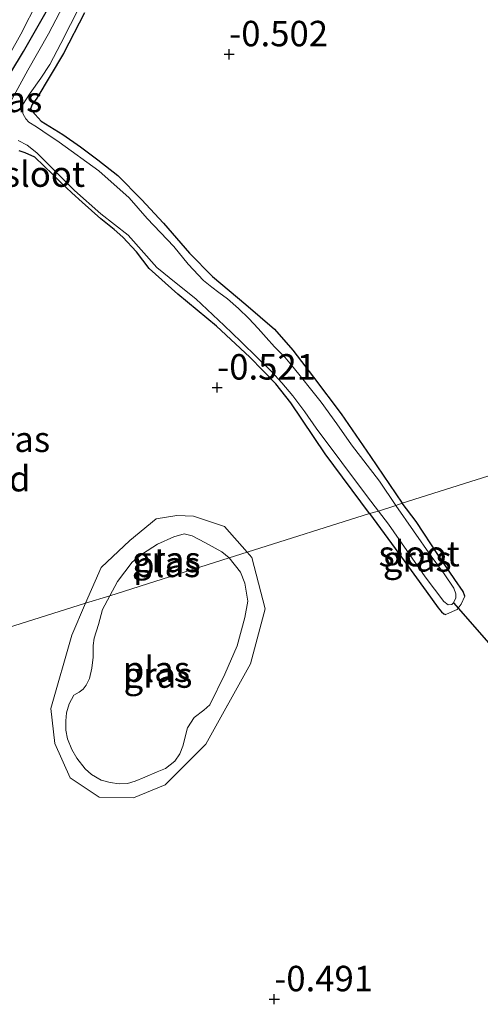
# Model space of a CAD drawing. Units: metres. Extents: x 199996 to 210002, y 512498 to 518751.
# Drawn here: x 203070 to 203116, y 512929 to 513026 of the extents above; entities that cross this region are included whole.
import ezdxf
from ezdxf.enums import TextEntityAlignment as Align

# ---------------------------------------------------------------- set-up
doc = ezdxf.new("R2010")
doc.units = ezdxf.units.M
doc.linetypes.add('IE-TERREINAFSCHEIDING', pattern=[10, 8, -2])
doc.layers.get('0').update_dxf_attribs({"lineweight": 25})
for name, color, linetype, lineweight in [('B-ME-GW-HOOGTEPUNT-S-B1', 10, 'Continuous', 25), ('B-ME-GW-INSTEEKWATERGANG-L-B1', 10, 'Continuous', 25), ('B-ME-GW-KRUINLIJN-L-B1', 93, 'Continuous', 18), ('B-ME-IE-GRASLAND-GV-B6', 93, 'Continuous', 18), ('B-ME-IE-GRONDWERKLIJN-GROND_INGERICHT-GV-B6', 253, 'Continuous', 18), ('B-ME-IE-HULPGEOMETRIE-L-B1', 53, 'Continuous', 18), ('B-ME-IE-TERREINAFSCHEIDING-RASTERHEKWERK-L-B1', 8, 'IE-TERREINAFSCHEIDING', 18), ('B-ME-KW-DUIKER-L-B1', 10, 'Continuous', 25), ('B-ME-OG-WATER-GV-B6', 153, 'Continuous', 18)]:
    doc.layers.add(name, color=color, linetype=linetype, lineweight=lineweight)
doc.styles.add('NLCS-ISO', font='NLCS-ISO.TTF')

# ---------------------------------------------------------------- blocks, each defined once
blk = doc.blocks.new('hoogtepunt')
for p, q in [((-0.5, 0), (0.5, 0)), ((0, 0.5), (0, -0.5))]:
    blk.add_line(p, q)

msp = doc.modelspace()

# ---------------------------------------------------------------- linework, layer by layer
at = {"layer": 'B-ME-GW-INSTEEKWATERGANG-L-B1'}
for points in [[(203030.62, 512953.997, -0.533), (203033.614, 512959.769, -0.43), (203036.62, 512964.55, -0.401), (203038.828, 512968.143, -0.507), (203041.331, 512972.704, -0.481), (203044.42, 512977.512, -0.484), (203046.581, 512981.06, -0.539), (203048.929, 512984.969, -0.527), (203051.961, 512990.241, -0.507), (203054.078, 512993.835, -0.435), (203056.191, 512997.821, -0.378), (203057.979, 513000.739, -0.407), (203060.756, 513004.732, -0.408), (203063.416, 513009.455, -0.338), (203065.863, 513013.908, -0.355), (203068.343, 513018.734, -0.352), (203070.867, 513022.849, -0.363), (203073.07, 513026.743, -0.369)], [(203076.864, 513026.643, -0.591), (203074.788, 513022.653, -0.601), (203072.174, 513018.275, -0.592), (203071.707, 513017.639, -0.502), (203071.555, 513017.232, -0.544), (203071.713, 513017.003, -0.524), (203072.605, 513016.01, -0.466), (203074.71, 513014.711, -0.524), (203076.453, 513013.508, -0.579), (203078.166, 513012.206, -0.602), (203080.132, 513010.681, -0.68), (203082.45, 513008.33, -0.657), (203084.614, 513005.99, -0.585), (203087.178, 513003.051, -0.544), (203089.424, 513000.738, -0.57), (203092.685, 512997.99, -0.501), (203095.504, 512995.585, -0.501), (203097.307, 512993.525, -0.536), (203099.356, 512990.877, -0.541), (203102.048, 512987.252, -0.585), (203104.949, 512983.059, -0.547), (203108.037, 512978.471, -0.576)], [(203104.843, 512977.461, -0.417), (203100.489, 512983.333, -0.626), (203097.101, 512988.327, -0.548), (203095.644, 512990.209, -0.558), (203093.074, 512992.819, -0.577), (203089.806, 512995.875, -0.597), (203086.033, 512999.015, -0.581), (203083.194, 513001.538, -0.585), (203081.956, 513003.181, -0.618), (203080.606, 513004.607, -0.619), (203079.766, 513005.37, -0.648), (203078.444, 513006.431, -0.642), (203076.63, 513008.056, -0.616), (203075.594, 513008.989, -0.587), (203074.477, 513010.012, -0.575), (203073.743, 513010.77, -0.59), (203071.965, 513012.485, -0.595), (203071.009, 513012.888, -0.601), (203070.435, 513013.104, -0.598)], [(203114.214, 512969.336, -0.379), (203114.031, 512969.805, -0.501), (203113.217, 512970.98, -0.526), (203111.623, 512973.34, -0.505), (203109.425, 512976.678, -0.569), (203108.037, 512978.471, -0.576)], [(203104.843, 512977.461, -0.417), (203107.735, 512973.526, -0.372), (203110.413, 512969.849, -0.401), (203111.602, 512968.19, -0.39), (203111.911, 512967.797, -0.343), (203112.157, 512967.61, -0.343), (203112.326, 512967.55, -0.358)]]:
    msp.add_polyline3d(points, dxfattribs=at)
at = {"layer": 'B-ME-GW-KRUINLIJN-L-B1'}
msp.add_polyline3d([(203085.6091, 513082.0978, -0.224), (203084.4107, 513080.9545, 0.1417), (203084.0346, 513079.393, 0.1657), (203083.9576, 513077.4171, 0.2376), (203084.2338, 513075.8091, 0.2136), (203085.3325, 513070.2782, 0.2376), (203086.0547, 513066.1894, 0.2376), (203086.0435, 513064.2347, 0.1657), (203085.7703, 513061.6699, 0.1896), (203084.0168, 513054.4497, 0.2376), (203083.065, 513051.7386, 0.2616), (203081.1255, 513046.4095, 0.1417), (203079.1997, 513041.8658, 0.1177), (203075.6036, 513034.4084, 0.1177), (203070.6123, 513024.5702, 0.1177), (203065.3265, 513015.177, 0.1177), (203059.6177, 513005.2453, 0.1177), (203052.1565, 512992.4154, 0.1896), (203046.333, 512982.2856, -0.0262), (203040.9209, 512973.7431, -0.0022), (203035.6118, 512964.8991, 0.0937), (203027.994, 512953.167, 0.146)], dxfattribs=at)
at = {"layer": 'B-ME-IE-GRASLAND-GV-B6'}
for points in [[(203065.3265, 513015.177, 0.1177), (203070.6123, 513024.5702, 0.1177), (203075.6036, 513034.4084, 0.1177)], [(203075.102, 513028.07, -1.206), (203073.299, 513024.597, -1.206), (203071.293, 513021.034, -1.206), (203069.714, 513018.15, -1.206)], [(203076.864, 513026.643, -0.591), (203074.788, 513022.653, -0.601), (203072.174, 513018.275, -0.592), (203071.707, 513017.639, -0.502), (203071.555, 513017.232, -0.544), (203071.713, 513017.003, -0.524), (203072.605, 513016.01, -0.466), (203074.71, 513014.711, -0.524), (203076.453, 513013.508, -0.579), (203078.166, 513012.206, -0.602), (203080.132, 513010.681, -0.68), (203082.45, 513008.33, -0.657), (203084.614, 513005.99, -0.585), (203087.178, 513003.051, -0.544), (203089.424, 513000.738, -0.57), (203092.685, 512997.99, -0.501), (203095.504, 512995.585, -0.501), (203097.307, 512993.525, -0.536), (203099.356, 512990.877, -0.541), (203102.048, 512987.252, -0.585), (203104.949, 512983.059, -0.547), (203108.037, 512978.471, -0.576), (203107.44, 512978.258, -1.206), (203105.819, 512980.658, -1.206), (203103.072, 512984.215, -1.206), (203101.641, 512986.265, -1.206), (203100.094, 512988.397, -1.206), (203099.062, 512989.713, -1.206), (203098.149, 512990.845, -1.206), (203097.341, 512991.833, -1.206), (203096.52, 512992.817, -1.206), (203095.503, 512993.856, -1.206), (203094.703, 512994.773, -1.206), (203093.903, 512995.644, -1.206), (203092.979, 512996.624, -1.206), (203091.962, 512997.619, -1.206), (203090.885, 512998.565, -1.206), (203090.034, 512999.182, -1.206), (203089.364, 512999.695, -1.206), (203088.539, 513000.365, -1.206), (203087.028, 513001.973, -1.206), (203085.611, 513003.701, -1.206), (203082.989, 513006.452, -1.206), (203081.226, 513008.47, -1.206), (203078.264, 513011.126, -1.206), (203074.346, 513013.936, -1.206), (203072.744, 513015.04, -1.206), (203072.135, 513015.453, -1.206), (203071.389, 513015.926, -1.206), (203071.093, 513016.247, -1.206), (203070.83, 513016.697, -1.206), (203070.683, 513017.199, -1.206), (203070.8, 513017.668, -1.206), (203071.5, 513018.769, -1.206), (203072.562, 513020.224, -1.206), (203073.458, 513021.596, -1.206), (203074.526, 513023.633, -1.206), (203076.431, 513027.363, -1.206)], [(203068.343, 513018.734, -0.352), (203070.867, 513022.849, -0.363), (203073.07, 513026.743, -0.369)], [(203073.07, 513026.743, -0.369), (203070.867, 513022.849, -0.363), (203068.343, 513018.734, -0.352)], [(203070.328, 513014.1, -1.206), (203071.231, 513013.648, -1.206), (203072.157, 513012.891, -1.206), (203073.108, 513011.964, -1.206), (203075.882, 513009.203, -1.206), (203078.456, 513006.926, -1.206), (203081.129, 513004.8, -1.206), (203083.97, 513001.644, -1.206), (203085.849, 513000.095, -1.206), (203087.796, 512998.567, -1.206), (203090.584, 512995.943, -1.206), (203092.195, 512994.352, -1.206), (203093.863, 512992.72, -1.206), (203095.222, 512991.405, -1.206), (203096.225, 512990.316, -1.206), (203097.307, 512989.03, -1.206), (203098.479, 512987.462, -1.206), (203099.593, 512985.844, -1.206), (203104.653, 512979.11, -1.206), (203105.732, 512977.71, -1.205), (203104.843, 512977.461, -0.417)], [(203104.843, 512977.461, -0.417), (203100.489, 512983.333, -0.626), (203097.101, 512988.327, -0.548), (203095.644, 512990.209, -0.558), (203093.074, 512992.819, -0.577), (203089.806, 512995.875, -0.597), (203086.033, 512999.015, -0.581), (203083.194, 513001.538, -0.585), (203081.956, 513003.181, -0.618), (203080.606, 513004.607, -0.619), (203079.766, 513005.37, -0.648), (203078.444, 513006.431, -0.642), (203076.63, 513008.056, -0.616), (203075.594, 513008.989, -0.587), (203074.477, 513010.012, -0.575), (203073.743, 513010.77, -0.59), (203071.965, 513012.485, -0.595), (203071.009, 513012.888, -0.601), (203070.435, 513013.104, -0.598)], [(203104.843, 512977.461, -0.417), (203105.732, 512977.71, -1.205), (203106.717, 512976.432, -1.206), (203110.31, 512971.26, -1.206), (203112.158, 512968.839, -1.206), (203112.574, 512968.513, -1.206), (203112.941, 512968.527, -1.206), (203113.095, 512968.695, -1.206), (203113.328, 512969.171, -1.206), (203113.319, 512969.569, -1.206), (203113.111, 512970.126, -1.206), (203112.182, 512971.535, -1.206), (203110.905, 512973.292, -1.206), (203107.44, 512978.258, -1.206), (203108.037, 512978.471, -0.576), (203109.425, 512976.678, -0.569), (203111.623, 512973.34, -0.505), (203113.217, 512970.98, -0.526), (203114.031, 512969.805, -0.501), (203114.214, 512969.336, -0.379), (203113.856, 512968.549, -0.254), (203113.448, 512968.048, -0.257), (203112.99, 512967.831, -0.257), (203112.326, 512967.55, -0.358), (203112.157, 512967.61, -0.343), (203111.911, 512967.797, -0.343), (203111.602, 512968.19, -0.39), (203110.413, 512969.849, -0.401), (203107.735, 512973.526, -0.372), (203104.843, 512977.461, -0.417)], [(203092.8253, 512973.6621, -0.5119), (203091.061, 512973.1043, -0.989), (203090.336, 512973.708, -0.989), (203088.746, 512974.599, -0.989), (203087.421, 512975.279, -0.989), (203086.633, 512975.46, -0.989), (203085.613, 512975.192, -0.989), (203084.029, 512974.465, -0.989), (203082.539, 512973.512, -0.989), (203081.525, 512972.673, -0.989), (203080.101, 512970.774, -0.989), (203079.3227, 512969.3937, -0.989), (203076.9578, 512968.6461, -0.5044), (203078.473, 512972.166, -0.515), (203081.301, 512974.817, -0.528), (203083.882, 512976.962, -0.542), (203085.935, 512977.267, -0.573), (203087.567, 512977.222, -0.576), (203090.586, 512976.184, -0.531), (203092.8253, 512973.6621, -0.5119)], [(203092.8253, 512973.6621, -0.5119), (203093.288, 512973.141, -0.508), (203094.588, 512968.101, -0.463), (203093.155, 512962.716, -0.454), (203088.761, 512954.815, -0.504), (203084.763, 512950.828, -0.517), (203081.677, 512949.534, -0.505), (203078.289, 512949.618, -0.498), (203075.457, 512951.517, -0.463), (203073.952, 512954.873, -0.47), (203073.56, 512958.302, -0.505), (203075.613, 512965.522, -0.495), (203076.9578, 512968.6461, -0.5044), (203079.3227, 512969.3937, -0.989), (203078.633, 512968.03, -0.989), (203078.231, 512966.578, -0.989), (203077.8, 512965.215, -0.989), (203077.697, 512964.491, -0.989), (203077.708, 512963.349, -0.989), (203077.584, 512962.262, -0.989), (203077.329, 512961.272, -0.989), (203077.013, 512960.598, -0.989), (203076.718, 512960.226, -0.989), (203076.322, 512959.921, -0.989), (203075.801, 512959.636, -0.989), (203075.328, 512958.773, -0.989), (203075.075, 512957.901, -0.989), (203075.001, 512957.087, -0.989), (203075.033, 512956.189, -0.989), (203075.167, 512955.343, -0.989), (203075.607, 512954.28, -0.989), (203076.097, 512953.431, -0.989), (203076.93, 512952.375, -0.989), (203077.537, 512951.84, -0.989), (203078.494, 512951.259, -0.989), (203079.378, 512951.029, -0.989), (203080.268, 512950.9, -0.989), (203081.059, 512950.957, -0.989), (203081.835, 512951.187, -0.989), (203082.778, 512951.569, -0.989), (203083.997, 512952.079, -0.989), (203084.815, 512952.421, -0.989), (203085.733, 512953.131, -0.989), (203086.21, 512953.857, -0.989), (203086.521, 512954.609, -0.989), (203086.969, 512956.412, -0.989), (203087.634, 512957.415, -0.989), (203088.563, 512958.149, -0.989), (203089.146, 512958.672, -0.989), (203090.623, 512961.694, -0.989), (203091.842, 512964.476, -0.989), (203092.585, 512967.262, -0.989), (203092.906, 512968.846, -0.989), (203092.592, 512970.622, -0.989), (203092.187, 512971.696, -0.989), (203091.061, 512973.1043, -0.989), (203092.8253, 512973.6621, -0.5119)]]:
    msp.add_polyline3d(points, dxfattribs=at)
at = {"layer": 'B-ME-IE-GRONDWERKLIJN-GROND_INGERICHT-GV-B6'}
for points in [[(203075.6036, 513034.4084, 0.1177), (203070.6123, 513024.5702, 0.1177), (203065.3265, 513015.177, 0.1177), (203059.6177, 513005.2453, 0.1177), (203052.1565, 512992.4154, 0.1896), (203046.333, 512982.2856, -0.0262), (203040.9209, 512973.7431, -0.0022), (203035.6118, 512964.8991, 0.0937), (203027.994, 512953.167, 0.146), (203011.9109, 512948.0824, 0.812), (203018.7646, 512959.5815, 0.7972), (203021.2311, 512964.2281, 0.8142), (203025.9968, 512973.1799, 0.7463), (203030.4574, 512980.8874, 0.7124), (203035.9659, 512990.086, 0.6615), (203038.4162, 512994.4753, 0.7972), (203041.2011, 512999.2026, 0.8651), (203046.3267, 513007.0383, 0.7463), (203051.3711, 513015.47, 0.7633), (203058.6902, 513027.9244, 0.6954)], [(203133.482, 512986.515, -0.258), (203108.037, 512978.471, -0.576), (203104.949, 512983.059, -0.547), (203102.048, 512987.252, -0.585), (203099.356, 512990.877, -0.541), (203097.307, 512993.525, -0.536), (203095.504, 512995.585, -0.501), (203092.685, 512997.99, -0.501), (203089.424, 513000.738, -0.57), (203087.178, 513003.051, -0.544), (203084.614, 513005.99, -0.585), (203082.45, 513008.33, -0.657), (203080.132, 513010.681, -0.68), (203078.166, 513012.206, -0.602), (203076.453, 513013.508, -0.579), (203074.71, 513014.711, -0.524), (203072.605, 513016.01, -0.466), (203071.713, 513017.003, -0.524), (203071.555, 513017.232, -0.544), (203071.707, 513017.639, -0.502), (203072.174, 513018.275, -0.592), (203074.788, 513022.653, -0.601), (203076.864, 513026.643, -0.591)], [(203070.435, 513013.104, -0.598), (203071.009, 513012.888, -0.601), (203071.965, 513012.485, -0.595), (203073.743, 513010.77, -0.59), (203074.477, 513010.012, -0.575), (203075.594, 513008.989, -0.587), (203076.63, 513008.056, -0.616), (203078.444, 513006.431, -0.642), (203079.766, 513005.37, -0.648), (203080.606, 513004.607, -0.619), (203081.956, 513003.181, -0.618), (203083.194, 513001.538, -0.585), (203086.033, 512999.015, -0.581), (203089.806, 512995.875, -0.597), (203093.074, 512992.819, -0.577), (203095.644, 512990.209, -0.558), (203097.101, 512988.327, -0.548), (203100.489, 512983.333, -0.626), (203104.843, 512977.461, -0.417)], [(203035.399, 512955.514, -0.679), (203076.9578, 512968.6461, -0.5044), (203075.613, 512965.522, -0.495), (203073.56, 512958.302, -0.505), (203073.952, 512954.873, -0.47), (203075.457, 512951.517, -0.463), (203078.289, 512949.618, -0.498), (203081.677, 512949.534, -0.505), (203084.763, 512950.828, -0.517), (203088.761, 512954.815, -0.504), (203093.155, 512962.716, -0.454), (203094.588, 512968.101, -0.463), (203093.288, 512973.141, -0.508), (203092.8253, 512973.6621, -0.5119), (203104.843, 512977.461, -0.417), (203107.735, 512973.526, -0.372), (203110.413, 512969.849, -0.401), (203111.602, 512968.19, -0.39), (203111.911, 512967.797, -0.343), (203112.157, 512967.61, -0.343), (203112.326, 512967.55, -0.358), (203112.99, 512967.831, -0.257), (203113.448, 512968.048, -0.257), (203113.856, 512968.549, -0.254), (203114.214, 512969.336, -0.379), (203114.031, 512969.805, -0.501), (203113.217, 512970.98, -0.526), (203111.623, 512973.34, -0.505), (203109.425, 512976.678, -0.569), (203108.037, 512978.471, -0.576), (203133.482, 512986.515, -0.258)], [(203104.843, 512977.461, -0.417), (203092.8253, 512973.6621, -0.5119), (203090.586, 512976.184, -0.531), (203087.567, 512977.222, -0.576), (203085.935, 512977.267, -0.573), (203083.882, 512976.962, -0.542), (203081.301, 512974.817, -0.528), (203078.473, 512972.166, -0.515), (203076.9578, 512968.6461, -0.5044), (203035.399, 512955.514, -0.679)]]:
    msp.add_polyline3d(points, dxfattribs=at)
at = {"layer": 'B-ME-IE-HULPGEOMETRIE-L-B1'}
msp.add_polyline3d([(203133.482, 512986.515, -0.258), (203108.037, 512978.471, -0.576), (203107.44, 512978.258, -1.206), (203105.732, 512977.71, -1.205), (203104.843, 512977.461, -0.417), (203092.8253, 512973.6621, -0.5119), (203091.061, 512973.1043, -0.989), (203079.3227, 512969.3937, -0.989), (203076.9578, 512968.6461, -0.5044), (203035.399, 512955.514, -0.679)], dxfattribs=at)
at = {"layer": 'B-ME-IE-TERREINAFSCHEIDING-RASTERHEKWERK-L-B1'}
for points in [[(203092.8253, 512973.6621, -0.5119), (203090.586, 512976.184, -0.531), (203087.567, 512977.222, -0.576), (203085.935, 512977.267, -0.573), (203083.882, 512976.962, -0.542), (203081.301, 512974.817, -0.528), (203078.473, 512972.166, -0.515), (203076.9578, 512968.6461, -0.5044)], [(203076.9578, 512968.6461, -0.5044), (203075.613, 512965.522, -0.495), (203073.56, 512958.302, -0.505), (203073.952, 512954.873, -0.47), (203075.457, 512951.517, -0.463), (203078.289, 512949.618, -0.498), (203081.677, 512949.534, -0.505), (203084.763, 512950.828, -0.517), (203088.761, 512954.815, -0.504), (203093.155, 512962.716, -0.454), (203094.588, 512968.101, -0.463), (203093.288, 512973.141, -0.508), (203092.8253, 512973.6621, -0.5119)], [(203112.326, 512967.55, -0.358), (203112.99, 512967.831, -0.257), (203113.448, 512968.048, -0.257), (203113.856, 512968.549, -0.254), (203114.214, 512969.336, -0.379)]]:
    msp.add_polyline3d(points, dxfattribs=at)
at = {"layer": 'B-ME-KW-DUIKER-L-B1'}
msp.add_line((203113.095, 512968.695, -1.205), (203118.125, 512962.933, -0.811), dxfattribs=at)
at = {"layer": 'B-ME-OG-WATER-GV-B6'}
for points in [[(203069.714, 513018.15, -1.206), (203071.293, 513021.034, -1.206), (203073.299, 513024.597, -1.206), (203075.102, 513028.07, -1.206)], [(203076.431, 513027.363, -1.206), (203074.526, 513023.633, -1.206), (203073.458, 513021.596, -1.206), (203072.562, 513020.224, -1.206), (203071.5, 513018.769, -1.206), (203070.8, 513017.668, -1.206), (203070.683, 513017.199, -1.206), (203070.83, 513016.697, -1.206), (203071.093, 513016.247, -1.206), (203071.389, 513015.926, -1.206), (203072.135, 513015.453, -1.206), (203072.744, 513015.04, -1.206), (203074.346, 513013.936, -1.206), (203078.264, 513011.126, -1.206), (203081.226, 513008.47, -1.206), (203082.989, 513006.452, -1.206), (203085.611, 513003.701, -1.206), (203087.028, 513001.973, -1.206), (203088.539, 513000.365, -1.206), (203089.364, 512999.695, -1.206), (203090.034, 512999.182, -1.206), (203090.885, 512998.565, -1.206), (203091.962, 512997.619, -1.206), (203092.979, 512996.624, -1.206), (203093.903, 512995.644, -1.206), (203094.703, 512994.773, -1.206), (203095.503, 512993.856, -1.206), (203096.52, 512992.817, -1.206), (203097.341, 512991.833, -1.206), (203098.149, 512990.845, -1.206), (203099.062, 512989.713, -1.206), (203100.094, 512988.397, -1.206), (203101.641, 512986.265, -1.206), (203103.072, 512984.215, -1.206), (203105.819, 512980.658, -1.206), (203107.44, 512978.258, -1.206), (203105.732, 512977.71, -1.205), (203104.653, 512979.11, -1.206), (203099.593, 512985.844, -1.206), (203098.479, 512987.462, -1.206), (203097.307, 512989.03, -1.206), (203096.225, 512990.316, -1.206), (203095.222, 512991.405, -1.206), (203093.863, 512992.72, -1.206), (203092.195, 512994.352, -1.206), (203090.584, 512995.943, -1.206), (203087.796, 512998.567, -1.206), (203085.849, 513000.095, -1.206), (203083.97, 513001.644, -1.206), (203081.129, 513004.8, -1.206), (203078.456, 513006.926, -1.206), (203075.882, 513009.203, -1.206), (203073.108, 513011.964, -1.206), (203072.157, 513012.891, -1.206), (203071.231, 513013.648, -1.206), (203070.328, 513014.1, -1.206)], [(203105.732, 512977.71, -1.205), (203107.44, 512978.258, -1.206), (203110.905, 512973.292, -1.206), (203112.182, 512971.535, -1.206), (203113.111, 512970.126, -1.206), (203113.319, 512969.569, -1.206), (203113.328, 512969.171, -1.206), (203113.095, 512968.695, -1.206), (203112.941, 512968.527, -1.206), (203112.574, 512968.513, -1.206), (203112.158, 512968.839, -1.206), (203110.31, 512971.26, -1.206), (203106.717, 512976.432, -1.206), (203105.732, 512977.71, -1.205)], [(203079.3227, 512969.3937, -0.989), (203080.101, 512970.774, -0.989), (203081.525, 512972.673, -0.989), (203082.539, 512973.512, -0.989), (203084.029, 512974.465, -0.989), (203085.613, 512975.192, -0.989), (203086.633, 512975.46, -0.989), (203087.421, 512975.279, -0.989), (203088.746, 512974.599, -0.989), (203090.336, 512973.708, -0.989), (203091.061, 512973.1043, -0.989), (203079.3227, 512969.3937, -0.989)], [(203079.3227, 512969.3937, -0.989), (203091.061, 512973.1043, -0.989), (203092.187, 512971.696, -0.989), (203092.592, 512970.622, -0.989), (203092.906, 512968.846, -0.989), (203092.585, 512967.262, -0.989), (203091.842, 512964.476, -0.989), (203090.623, 512961.694, -0.989), (203089.146, 512958.672, -0.989), (203088.563, 512958.149, -0.989), (203087.634, 512957.415, -0.989), (203086.969, 512956.412, -0.989), (203086.521, 512954.609, -0.989), (203086.21, 512953.857, -0.989), (203085.733, 512953.131, -0.989), (203084.815, 512952.421, -0.989), (203083.997, 512952.079, -0.989), (203082.778, 512951.569, -0.989), (203081.835, 512951.187, -0.989), (203081.059, 512950.957, -0.989), (203080.268, 512950.9, -0.989), (203079.378, 512951.029, -0.989), (203078.494, 512951.259, -0.989), (203077.537, 512951.84, -0.989), (203076.93, 512952.375, -0.989), (203076.097, 512953.431, -0.989), (203075.607, 512954.28, -0.989), (203075.167, 512955.343, -0.989), (203075.033, 512956.189, -0.989), (203075.001, 512957.087, -0.989), (203075.075, 512957.901, -0.989), (203075.328, 512958.773, -0.989), (203075.801, 512959.636, -0.989), (203076.322, 512959.921, -0.989), (203076.718, 512960.226, -0.989), (203077.013, 512960.598, -0.989), (203077.329, 512961.272, -0.989), (203077.584, 512962.262, -0.989), (203077.708, 512963.349, -0.989), (203077.697, 512964.491, -0.989), (203077.8, 512965.215, -0.989), (203078.231, 512966.578, -0.989), (203078.633, 512968.03, -0.989), (203079.3227, 512969.3937, -0.989)]]:
    msp.add_polyline3d(points, dxfattribs=at)

# ---------------------------------------------------------------- block references
at = {"layer": 'B-ME-GW-HOOGTEPUNT-S-B1', "rotation": 90}
for p in [(203091.064, 513022.589, -0.502), (203091.064, 513022.589, -0.502), (203089.884, 512989.847, -0.521), (203089.884, 512989.847, -0.521), (203095.489, 512929.752, -0.491), (203095.489, 512929.752, -0.491)]:
    msp.add_blockref('hoogtepunt', p, dxfattribs=at)

# ---------------------------------------------------------------- texts
at = {"layer": 'B-ME-GW-HOOGTEPUNT-S-B1', "ltscale": 0.2, "style": 'NLCS-ISO'}
for s, p in [('-0.502', (203091.064, 513022.589, -0.502)), ('-0.502', (203091.064, 513022.589, -0.502)), ('-0.521', (203089.884, 512989.847, -0.521)), ('-0.521', (203089.884, 512989.847, -0.521)), ('-0.491', (203095.489, 512929.752, -0.491)), ('-0.491', (203095.489, 512929.752, -0.491))]:
    msp.add_text(s, height=2.5, dxfattribs=at).set_placement(p, align=Align.BOTTOM_LEFT)
at = {"layer": 'B-ME-IE-GRASLAND-GV-B6', "ltscale": 0.2, "style": 'NLCS-ISO'}
for p in [(203069.3285, 513018.1487), (203070.097, 512984.763), (203084.8915, 512972.9566), (203109.5285, 512973.0105), (203084.074, 512961.5981)]:
    msp.add_text('gras', height=2.5, dxfattribs=at).set_placement(p, align=Align.MIDDLE_CENTER)
at = {"layer": 'B-ME-IE-GRONDWERKLIJN-GROND_INGERICHT-GV-B6', "ltscale": 0.2, "style": 'NLCS-ISO'}
msp.add_text('gld', height=2.5, dxfattribs=at).set_placement((203069.0451, 512980.8899), align=Align.MIDDLE_CENTER)
at = {"layer": 'B-ME-OG-WATER-GV-B6', "ltscale": 0.2, "style": 'NLCS-ISO'}
for s, p in [('sloot', (203072.9093, 513010.8146)), ('sloot', (203109.7186, 512973.5259)), ('plas', (203084.9213, 512972.4706)), ('plas', (203083.9142, 512962.1781))]:
    msp.add_text(s, height=2.5, dxfattribs=at).set_placement(p, align=Align.MIDDLE_CENTER)

doc.saveas('drawing.dxf')
